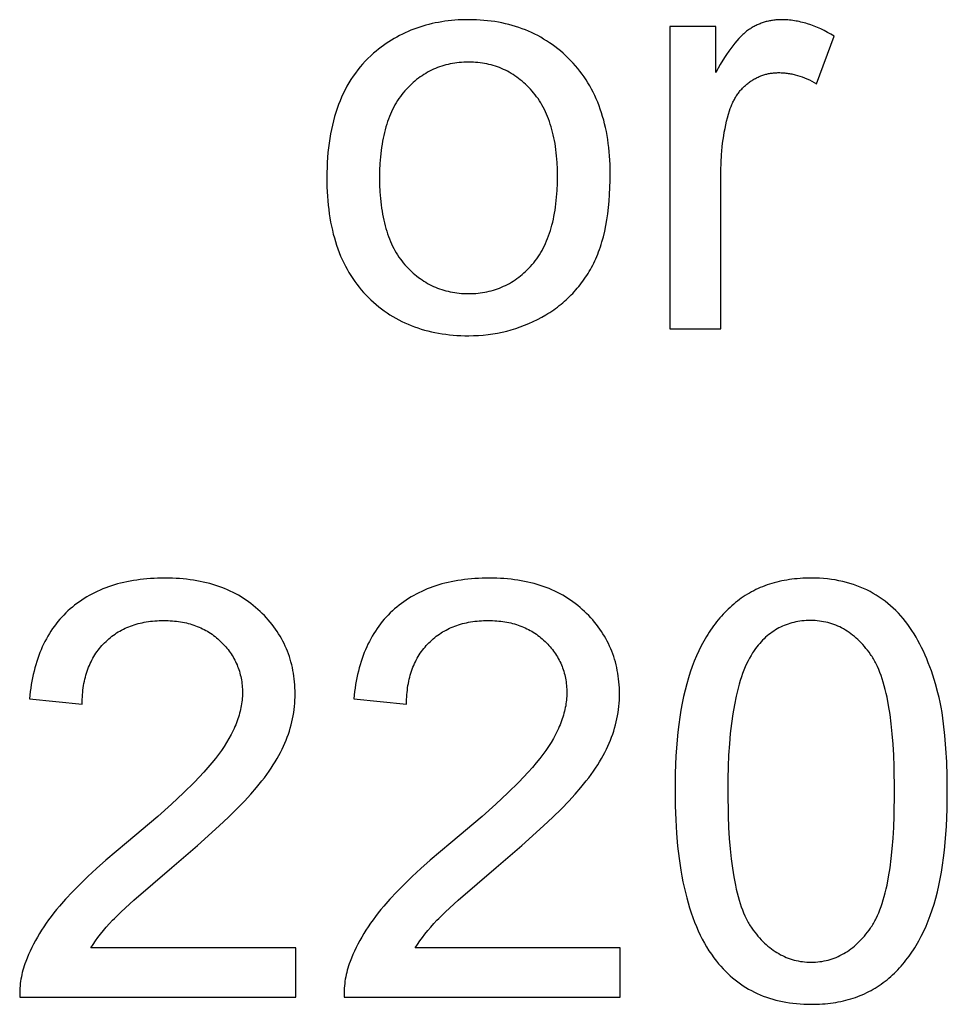
# Model space of a CAD drawing. Units: millimetres. Extents: x 125 to 88905, y 915 to 38459.
# Drawn here: x 78288 to 78954, y 3858 to 4566 of the extents above; entities that cross this region are included whole.
import ezdxf

# ---------------------------------------------------------------- set-up
doc = ezdxf.new("R2010")
doc.units = ezdxf.units.MM
doc.header["$MEASUREMENT"] = 0
doc.layers.add('- TITLES', color=7, linetype='Continuous', true_color=0x7fffbf)

msp = doc.modelspace()

# ---------------------------------------------------------------- linework, layer by layer
at = {"layer": '- TITLES'}
for points in [[(78508.83, 4452.08), (78508.94, 4445.3), (78509.27, 4438.73), (78509.52, 4435.51), (78509.82, 4432.35), (78510.17, 4429.24), (78510.59, 4426.18), (78511.05, 4423.17), (78511.57, 4420.21), (78512.15, 4417.3), (78512.78, 4414.44), (78513.47, 4411.63), (78514.21, 4408.87), (78515.01, 4406.17), (78515.86, 4403.51), (78516.76, 4400.9), (78517.73, 4398.34), (78518.74, 4395.83), (78519.81, 4393.38), (78520.94, 4390.97), (78522.12, 4388.62), (78523.35, 4386.31), (78524.65, 4384.05), (78525.99, 4381.85), (78527.39, 4379.69), (78528.85, 4377.59), (78530.36, 4375.54), (78531.92, 4373.53), (78533.54, 4371.58), (78535.22, 4369.68), (78536.95, 4367.82), (78538.72, 4366.02), (78540.53, 4364.28), (78542.37, 4362.6), (78544.25, 4360.97), (78546.16, 4359.4), (78548.11, 4357.88), (78550.09, 4356.43), (78552.1, 4355.03), (78554.15, 4353.69), (78556.23, 4352.4), (78558.34, 4351.17), (78560.5, 4350), (78562.68, 4348.89), (78564.9, 4347.83), (78567.15, 4346.83), (78569.44, 4345.89), (78571.76, 4345), (78574.11, 4344.18), (78576.5, 4343.41), (78578.93, 4342.69), (78581.38, 4342.03), (78583.87, 4341.43), (78586.4, 4340.89), (78588.96, 4340.41), (78591.55, 4339.98), (78594.18, 4339.61), (78596.85, 4339.29), (78599.54, 4339.04), (78602.27, 4338.84), (78605.04, 4338.69), (78607.84, 4338.61), (78610.67, 4338.58), (78614.21, 4338.63), (78617.71, 4338.79), (78621.17, 4339.05), (78624.61, 4339.41), (78628.01, 4339.88), (78631.37, 4340.45), (78634.7, 4341.12), (78638, 4341.9), (78641.26, 4342.78), (78644.48, 4343.77), (78647.68, 4344.86), (78650.83, 4346.06), (78653.96, 4347.35), (78657.05, 4348.76), (78660.1, 4350.26), (78663.12, 4351.87), (78666.08, 4353.57), (78667.53, 4354.46), (78668.95, 4355.36), (78670.35, 4356.29), (78671.73, 4357.23), (78673.09, 4358.2), (78674.42, 4359.19), (78675.73, 4360.2), (78677.02, 4361.23), (78678.29, 4362.28), (78679.53, 4363.35), (78680.76, 4364.44), (78681.96, 4365.56), (78683.13, 4366.69), (78684.29, 4367.85), (78685.42, 4369.02), (78686.53, 4370.22), (78687.62, 4371.44), (78688.69, 4372.68), (78689.73, 4373.94), (78690.75, 4375.22), (78691.75, 4376.53), (78692.72, 4377.85), (78693.68, 4379.19), (78694.61, 4380.56), (78695.52, 4381.95), (78696.41, 4383.35), (78697.27, 4384.78), (78698.11, 4386.23), (78698.93, 4387.7), (78699.73, 4389.19), (78700.5, 4390.71), (78701.25, 4392.27), (78701.98, 4393.86), (78702.68, 4395.48), (78703.35, 4397.14), (78704, 4398.83), (78704.63, 4400.56), (78705.23, 4402.33), (78705.81, 4404.12), (78706.36, 4405.96), (78707.39, 4409.73), (78708.33, 4413.64), (78709.16, 4417.69), (78709.9, 4421.89), (78710.54, 4426.22), (78711.08, 4430.69), (78711.52, 4435.3), (78711.86, 4440.05), (78712.11, 4444.94), (78712.26, 4449.97), (78712.31, 4455.14), (78712.28, 4458.36), (78712.19, 4461.52), (78712.06, 4464.65), (78711.86, 4467.73), (78711.61, 4470.76), (78711.31, 4473.76), (78710.94, 4476.71), (78710.53, 4479.61), (78710.06, 4482.47), (78709.53, 4485.29), (78708.95, 4488.07), (78708.31, 4490.8), (78707.61, 4493.48), (78706.86, 4496.13), (78706.06, 4498.73), (78705.2, 4501.28), (78704.28, 4503.8), (78703.31, 4506.26), (78702.28, 4508.69), (78701.2, 4511.07), (78700.06, 4513.41), (78698.87, 4515.7), (78697.62, 4517.95), (78696.32, 4520.15), (78694.96, 4522.32), (78693.54, 4524.44), (78692.07, 4526.51), (78690.54, 4528.54), (78688.96, 4530.53), (78687.32, 4532.47), (78685.63, 4534.37), (78683.88, 4536.23), (78682.09, 4538.03), (78680.26, 4539.78), (78678.41, 4541.47), (78676.52, 4543.11), (78674.6, 4544.68), (78672.65, 4546.2), (78670.66, 4547.66), (78668.64, 4549.07), (78666.6, 4550.41), (78664.52, 4551.7), (78662.4, 4552.93), (78660.26, 4554.11), (78658.08, 4555.23), (78655.88, 4556.29), (78653.64, 4557.29), (78651.36, 4558.24), (78649.06, 4559.12), (78646.72, 4559.96), (78644.36, 4560.73), (78641.96, 4561.45), (78639.53, 4562.11), (78637.06, 4562.71), (78634.57, 4563.25), (78632.04, 4563.74), (78629.48, 4564.17), (78626.89, 4564.54), (78624.27, 4564.86), (78621.61, 4565.11), (78618.92, 4565.31), (78616.2, 4565.46), (78613.45, 4565.54), (78610.67, 4565.57), (78608.16, 4565.55), (78605.68, 4565.48), (78603.22, 4565.36), (78600.79, 4565.2), (78598.38, 4564.98), (78595.99, 4564.72), (78593.63, 4564.42), (78591.29, 4564.06), (78588.98, 4563.66), (78586.69, 4563.22), (78584.42, 4562.72), (78582.18, 4562.18), (78579.96, 4561.59), (78577.77, 4560.95), (78575.6, 4560.27), (78573.45, 4559.54), (78571.33, 4558.76), (78569.23, 4557.94), (78567.15, 4557.07), (78565.1, 4556.15), (78563.08, 4555.18), (78561.07, 4554.17), (78559.1, 4553.11), (78557.14, 4552), (78555.21, 4550.84), (78553.3, 4549.64), (78551.42, 4548.39), (78549.56, 4547.1), (78547.73, 4545.75), (78545.92, 4544.36), (78544.13, 4542.93), (78542.37, 4541.44), (78540.3, 4539.6), (78538.31, 4537.69), (78536.37, 4535.72), (78534.51, 4533.69), (78532.7, 4531.6), (78530.97, 4529.45), (78529.3, 4527.24), (78527.69, 4524.97), (78526.15, 4522.63), (78524.68, 4520.24), (78523.27, 4517.78), (78521.93, 4515.26), (78520.65, 4512.68), (78519.44, 4510.04), (78518.29, 4507.34), (78517.21, 4504.58), (78516.2, 4501.76), (78515.25, 4498.87), (78514.36, 4495.93), (78513.54, 4492.92), (78512.79, 4489.85), (78512.1, 4486.72), (78511.48, 4483.53), (78510.92, 4480.28), (78510.43, 4476.97), (78510.01, 4473.6), (78509.65, 4470.16), (78509.35, 4466.67), (78509.12, 4463.11), (78508.96, 4459.49), (78508.86, 4455.82)], [(78546.66, 4452.08), (78546.73, 4446.94), (78546.95, 4441.97), (78547.3, 4437.17), (78547.8, 4432.53), (78548.1, 4430.27), (78548.44, 4428.05), (78548.81, 4425.87), (78549.22, 4423.74), (78549.66, 4421.64), (78550.14, 4419.58), (78550.66, 4417.57), (78551.21, 4415.6), (78551.8, 4413.67), (78552.42, 4411.78), (78553.08, 4409.93), (78553.77, 4408.12), (78554.5, 4406.35), (78555.26, 4404.62), (78556.06, 4402.94), (78556.9, 4401.29), (78557.77, 4399.69), (78558.68, 4398.12), (78559.62, 4396.6), (78560.6, 4395.12), (78561.61, 4393.68), (78562.66, 4392.28), (78563.74, 4390.92), (78564.86, 4389.6), (78566.01, 4388.32), (78567.17, 4387.09), (78568.36, 4385.89), (78569.56, 4384.74), (78570.78, 4383.62), (78572.02, 4382.55), (78573.27, 4381.51), (78574.55, 4380.52), (78575.84, 4379.57), (78577.16, 4378.66), (78578.49, 4377.78), (78579.83, 4376.95), (78581.2, 4376.16), (78582.59, 4375.41), (78583.99, 4374.7), (78585.41, 4374.03), (78586.85, 4373.41), (78588.31, 4372.82), (78589.79, 4372.27), (78591.29, 4371.76), (78592.8, 4371.3), (78594.33, 4370.87), (78595.88, 4370.49), (78597.45, 4370.14), (78599.04, 4369.84), (78600.65, 4369.57), (78602.27, 4369.35), (78603.91, 4369.17), (78605.58, 4369.03), (78607.26, 4368.93), (78608.95, 4368.86), (78610.67, 4368.84), (78612.37, 4368.86), (78614.06, 4368.93), (78615.73, 4369.03), (78617.38, 4369.17), (78619.01, 4369.35), (78620.62, 4369.58), (78622.22, 4369.84), (78623.8, 4370.15), (78625.36, 4370.49), (78626.9, 4370.88), (78628.42, 4371.31), (78629.93, 4371.78), (78631.42, 4372.29), (78632.89, 4372.84), (78634.34, 4373.43), (78635.77, 4374.06), (78637.19, 4374.73), (78638.59, 4375.44), (78639.97, 4376.2), (78641.33, 4376.99), (78642.67, 4377.83), (78644, 4378.7), (78645.31, 4379.62), (78646.6, 4380.58), (78647.87, 4381.58), (78649.12, 4382.61), (78650.36, 4383.69), (78651.58, 4384.81), (78652.78, 4385.98), (78653.96, 4387.18), (78655.13, 4388.42), (78656.27, 4389.7), (78657.39, 4391.03), (78658.48, 4392.4), (78659.53, 4393.81), (78660.54, 4395.26), (78661.52, 4396.76), (78662.46, 4398.29), (78663.36, 4399.88), (78664.24, 4401.5), (78665.07, 4403.17), (78665.87, 4404.88), (78666.63, 4406.63), (78667.36, 4408.42), (78668.06, 4410.26), (78668.71, 4412.14), (78669.34, 4414.07), (78669.92, 4416.03), (78670.47, 4418.04), (78670.99, 4420.09), (78671.47, 4422.19), (78671.91, 4424.32), (78672.32, 4426.5), (78672.7, 4428.73), (78673.03, 4430.99), (78673.34, 4433.3), (78673.83, 4438.04), (78674.19, 4442.96), (78674.4, 4448.05), (78674.47, 4453.3), (78674.4, 4458.26), (78674.19, 4463.07), (78673.83, 4467.72), (78673.6, 4469.99), (78673.33, 4472.23), (78673.03, 4474.42), (78672.69, 4476.57), (78672.31, 4478.69), (78671.9, 4480.77), (78671.45, 4482.81), (78670.97, 4484.82), (78670.45, 4486.78), (78669.9, 4488.71), (78669.31, 4490.6), (78668.68, 4492.45), (78668.02, 4494.26), (78667.32, 4496.03), (78666.59, 4497.77), (78665.82, 4499.47), (78665.02, 4501.13), (78664.18, 4502.75), (78663.3, 4504.33), (78662.39, 4505.88), (78661.44, 4507.38), (78660.46, 4508.85), (78659.44, 4510.28), (78658.39, 4511.67), (78657.3, 4513.03), (78656.17, 4514.35), (78655.02, 4515.62), (78653.85, 4516.86), (78652.66, 4518.06), (78651.46, 4519.21), (78650.23, 4520.33), (78648.99, 4521.4), (78647.74, 4522.43), (78646.46, 4523.43), (78645.17, 4524.38), (78643.86, 4525.29), (78642.54, 4526.16), (78641.19, 4526.99), (78639.83, 4527.78), (78638.45, 4528.53), (78637.06, 4529.24), (78635.64, 4529.91), (78634.21, 4530.54), (78632.77, 4531.13), (78631.3, 4531.68), (78629.82, 4532.18), (78628.32, 4532.65), (78626.8, 4533.08), (78625.26, 4533.46), (78623.71, 4533.81), (78622.14, 4534.11), (78620.56, 4534.37), (78618.95, 4534.6), (78617.33, 4534.78), (78615.69, 4534.92), (78614.03, 4535.02), (78612.36, 4535.08), (78610.67, 4535.1), (78608.95, 4535.08), (78607.26, 4535.02), (78605.58, 4534.92), (78603.91, 4534.78), (78602.27, 4534.6), (78600.65, 4534.38), (78599.04, 4534.11), (78597.45, 4533.81), (78595.88, 4533.47), (78594.33, 4533.09), (78592.8, 4532.66), (78591.29, 4532.2), (78589.79, 4531.69), (78588.31, 4531.15), (78586.85, 4530.56), (78585.41, 4529.94), (78583.99, 4529.27), (78582.59, 4528.57), (78581.2, 4527.82), (78579.83, 4527.03), (78578.49, 4526.21), (78577.16, 4525.34), (78575.84, 4524.43), (78574.55, 4523.48), (78573.27, 4522.5), (78572.02, 4521.47), (78570.78, 4520.4), (78569.56, 4519.29), (78568.36, 4518.14), (78567.17, 4516.95), (78566.01, 4515.72), (78564.86, 4514.45), (78563.74, 4513.14), (78562.66, 4511.78), (78561.61, 4510.39), (78560.6, 4508.96), (78559.62, 4507.48), (78558.68, 4505.96), (78557.77, 4504.4), (78556.9, 4502.8), (78556.06, 4501.16), (78555.26, 4499.48), (78554.5, 4497.76), (78553.77, 4496), (78553.08, 4494.19), (78552.42, 4492.34), (78551.8, 4490.46), (78551.21, 4488.53), (78550.66, 4486.56), (78550.14, 4484.55), (78549.66, 4482.5), (78549.22, 4480.4), (78548.81, 4478.27), (78548.44, 4476.09), (78548.1, 4473.88), (78547.8, 4471.62), (78547.3, 4466.98), (78546.95, 4462.18), (78546.73, 4457.21)], [(78758.86, 4011.34), (78758.98, 4000.97), (78759.32, 3990.96), (78759.9, 3981.32), (78760.71, 3972.05), (78761.76, 3963.15), (78763.03, 3954.61), (78763.75, 3950.48), (78764.54, 3946.44), (78765.38, 3942.49), (78766.27, 3938.64), (78767.23, 3934.88), (78768.24, 3931.21), (78769.31, 3927.63), (78770.44, 3924.14), (78771.63, 3920.74), (78772.88, 3917.44), (78774.18, 3914.23), (78775.54, 3911.11), (78776.96, 3908.08), (78778.44, 3905.15), (78779.97, 3902.3), (78781.56, 3899.55), (78783.21, 3896.89), (78784.92, 3894.32), (78786.69, 3891.84), (78788.51, 3889.46), (78790.08, 3887.55), (78791.68, 3885.69), (78793.32, 3883.9), (78794.99, 3882.17), (78796.7, 3880.5), (78798.45, 3878.89), (78800.23, 3877.35), (78802.05, 3875.86), (78803.9, 3874.43), (78805.8, 3873.07), (78807.72, 3871.76), (78809.69, 3870.52), (78811.69, 3869.33), (78813.73, 3868.21), (78815.8, 3867.15), (78817.91, 3866.15), (78820.06, 3865.2), (78822.24, 3864.32), (78824.46, 3863.5), (78826.71, 3862.75), (78829, 3862.05), (78831.33, 3861.41), (78833.7, 3860.83), (78836.1, 3860.32), (78838.53, 3859.86), (78841.01, 3859.47), (78843.52, 3859.13), (78846.06, 3858.86), (78848.65, 3858.65), (78851.26, 3858.5), (78853.92, 3858.4), (78856.61, 3858.37), (78860.68, 3858.44), (78862.68, 3858.53), (78864.66, 3858.65), (78866.62, 3858.81), (78868.56, 3859), (78870.47, 3859.22), (78872.36, 3859.48), (78874.23, 3859.77), (78876.08, 3860.1), (78877.91, 3860.46), (78879.71, 3860.86), (78881.49, 3861.29), (78883.25, 3861.76), (78884.98, 3862.26), (78886.7, 3862.8), (78888.39, 3863.37), (78890.06, 3863.97), (78891.71, 3864.61), (78893.33, 3865.28), (78894.94, 3865.99), (78896.52, 3866.74), (78898.08, 3867.51), (78899.61, 3868.32), (78901.13, 3869.17), (78902.62, 3870.05), (78904.09, 3870.97), (78905.54, 3871.92), (78906.96, 3872.9), (78908.37, 3873.92), (78909.75, 3874.98), (78911.11, 3876.06), (78912.45, 3877.18), (78913.76, 3878.33), (78915.06, 3879.51), (78916.34, 3880.72), (78917.59, 3881.95), (78918.82, 3883.21), (78920.04, 3884.51), (78921.23, 3885.83), (78922.4, 3887.18), (78923.55, 3888.56), (78924.67, 3889.96), (78925.78, 3891.4), (78926.87, 3892.87), (78927.93, 3894.36), (78928.98, 3895.88), (78930, 3897.43), (78931, 3899.01), (78931.98, 3900.62), (78933.88, 3903.93), (78935.7, 3907.35), (78937.43, 3910.88), (78939.08, 3914.53), (78940.65, 3918.29), (78942.13, 3922.17), (78943.52, 3926.17), (78944.84, 3930.3), (78946.06, 3934.59), (78947.21, 3939.04), (78948.26, 3943.64), (78949.24, 3948.41), (78950.13, 3953.34), (78950.93, 3958.42), (78951.65, 3963.67), (78952.29, 3969.07), (78952.84, 3974.63), (78953.68, 3986.23), (78954.19, 3998.47), (78954.36, 4011.34), (78954.26, 4022.2), (78953.94, 4032.49), (78953.41, 4042.2), (78952.67, 4051.34), (78951.73, 4059.92), (78951.17, 4063.99), (78950.57, 4067.92), (78949.91, 4071.7), (78949.19, 4075.34), (78948.43, 4078.84), (78947.61, 4082.2), (78945.85, 4088.64), (78944.9, 4091.77), (78943.92, 4094.84), (78942.9, 4097.84), (78941.83, 4100.79), (78940.73, 4103.67), (78939.59, 4106.48), (78938.4, 4109.24), (78937.18, 4111.93), (78935.92, 4114.56), (78934.61, 4117.13), (78933.27, 4119.64), (78931.89, 4122.08), (78930.47, 4124.46), (78929, 4126.78), (78927.5, 4129.03), (78925.94, 4131.22), (78924.33, 4133.34), (78922.68, 4135.39), (78920.97, 4137.38), (78919.22, 4139.3), (78917.41, 4141.15), (78915.56, 4142.93), (78913.65, 4144.65), (78911.7, 4146.3), (78909.7, 4147.89), (78907.65, 4149.4), (78905.54, 4150.85), (78903.39, 4152.23), (78901.19, 4153.55), (78898.94, 4154.8), (78896.64, 4155.97), (78894.3, 4157.07), (78891.91, 4158.1), (78889.47, 4159.05), (78886.99, 4159.92), (78884.46, 4160.71), (78881.88, 4161.44), (78879.26, 4162.08), (78876.59, 4162.65), (78873.88, 4163.14), (78871.11, 4163.56), (78868.31, 4163.9), (78865.45, 4164.17), (78862.55, 4164.36), (78859.6, 4164.47), (78856.61, 4164.51), (78852.56, 4164.44), (78850.57, 4164.35), (78848.61, 4164.23), (78846.66, 4164.08), (78844.73, 4163.89), (78842.83, 4163.67), (78840.95, 4163.41), (78839.09, 4163.12), (78837.25, 4162.79), (78835.43, 4162.43), (78833.64, 4162.04), (78831.87, 4161.61), (78830.11, 4161.14), (78828.38, 4160.65), (78826.68, 4160.11), (78824.99, 4159.55), (78823.33, 4158.94), (78821.69, 4158.31), (78820.06, 4157.64), (78818.47, 4156.94), (78816.89, 4156.2), (78815.33, 4155.42), (78813.8, 4154.62), (78812.29, 4153.78), (78810.8, 4152.9), (78809.33, 4151.99), (78807.88, 4151.04), (78806.46, 4150.07), (78805.06, 4149.05), (78803.68, 4148), (78802.32, 4146.92), (78800.98, 4145.81), (78799.66, 4144.67), (78798.36, 4143.49), (78797.09, 4142.29), (78795.83, 4141.06), (78794.6, 4139.81), (78793.39, 4138.52), (78792.19, 4137.2), (78791.02, 4135.86), (78789.87, 4134.48), (78788.74, 4133.08), (78787.63, 4131.65), (78786.54, 4130.19), (78785.47, 4128.7), (78784.43, 4127.18), (78783.4, 4125.63), (78782.39, 4124.05), (78781.41, 4122.45), (78779.5, 4119.15), (78777.68, 4115.73), (78775.94, 4112.2), (78774.28, 4108.56), (78772.7, 4104.79), (78771.21, 4100.92), (78769.8, 4096.92), (78768.48, 4092.79), (78767.24, 4088.49), (78766.08, 4084.04), (78765.01, 4079.42), (78764.03, 4074.64), (78763.13, 4069.69), (78762.32, 4064.59), (78761.6, 4059.32), (78760.95, 4053.89), (78760.4, 4048.3), (78759.54, 4036.63), (78759.03, 4024.31)], [(78796.69, 4011.34), (78796.96, 3993.66), (78797.3, 3985.39), (78797.77, 3977.51), (78798.38, 3970.02), (78799.12, 3962.92), (78800, 3956.2), (78801.01, 3949.86), (78802.16, 3943.91), (78802.78, 3941.08), (78803.44, 3938.35), (78804.13, 3935.71), (78804.86, 3933.17), (78805.62, 3930.73), (78806.41, 3928.38), (78807.24, 3926.13), (78808.1, 3923.98), (78808.99, 3921.92), (78809.92, 3919.96), (78810.4, 3919.01), (78810.88, 3918.09), (78811.38, 3917.2), (78811.88, 3916.33), (78812.39, 3915.48), (78812.91, 3914.65), (78813.44, 3913.85), (78813.97, 3913.08), (78815.06, 3911.57), (78816.16, 3910.12), (78817.28, 3908.71), (78818.42, 3907.35), (78819.57, 3906.04), (78820.74, 3904.77), (78821.92, 3903.56), (78823.12, 3902.39), (78824.33, 3901.26), (78825.56, 3900.19), (78826.81, 3899.16), (78828.07, 3898.19), (78829.35, 3897.26), (78830.64, 3896.37), (78831.95, 3895.54), (78833.27, 3894.75), (78834.61, 3894.01), (78835.97, 3893.32), (78837.34, 3892.67), (78838.73, 3892.08), (78840.13, 3891.53), (78841.55, 3891.03), (78842.99, 3890.57), (78844.44, 3890.17), (78845.9, 3889.81), (78847.39, 3889.5), (78848.88, 3889.24), (78850.4, 3889.02), (78851.93, 3888.86), (78853.47, 3888.74), (78855.03, 3888.66), (78856.61, 3888.64), (78858.19, 3888.66), (78859.75, 3888.74), (78861.29, 3888.86), (78862.82, 3889.02), (78864.34, 3889.24), (78865.84, 3889.5), (78867.32, 3889.81), (78868.78, 3890.17), (78870.24, 3890.58), (78871.67, 3891.04), (78873.09, 3891.54), (78874.49, 3892.09), (78875.88, 3892.69), (78877.25, 3893.34), (78878.61, 3894.03), (78879.95, 3894.78), (78881.27, 3895.57), (78882.58, 3896.4), (78883.88, 3897.29), (78885.15, 3898.23), (78886.41, 3899.21), (78887.66, 3900.24), (78888.89, 3901.32), (78890.1, 3902.44), (78891.3, 3903.62), (78892.48, 3904.84), (78893.65, 3906.11), (78894.8, 3907.43), (78895.94, 3908.79), (78897.06, 3910.21), (78898.16, 3911.67), (78899.25, 3913.18), (78899.78, 3913.96), (78900.31, 3914.76), (78900.83, 3915.59), (78901.34, 3916.44), (78901.84, 3917.31), (78902.34, 3918.21), (78902.82, 3919.14), (78903.3, 3920.08), (78904.23, 3922.05), (78905.12, 3924.11), (78905.98, 3926.26), (78906.81, 3928.52), (78907.6, 3930.87), (78908.36, 3933.31), (78909.09, 3935.85), (78909.78, 3938.49), (78910.44, 3941.22), (78911.06, 3944.05), (78912.21, 3949.99), (78913.22, 3956.32), (78914.1, 3963.03), (78914.84, 3970.12), (78915.45, 3977.6), (78915.92, 3985.46), (78916.26, 3993.7), (78916.53, 4011.34), (78916.26, 4029.07), (78915.92, 4037.35), (78915.45, 4045.25), (78914.84, 4052.75), (78914.1, 4059.87), (78913.22, 4066.6), (78912.21, 4072.94), (78911.06, 4078.9), (78910.44, 4081.73), (78909.78, 4084.46), (78909.09, 4087.1), (78908.36, 4089.64), (78907.6, 4092.08), (78906.81, 4094.43), (78905.98, 4096.68), (78905.12, 4098.83), (78904.23, 4100.89), (78903.3, 4102.84), (78902.82, 4103.79), (78902.34, 4104.7), (78901.84, 4105.6), (78901.34, 4106.47), (78900.83, 4107.31), (78900.31, 4108.13), (78899.78, 4108.93), (78899.25, 4109.7), (78898.16, 4111.2), (78897.06, 4112.65), (78895.93, 4114.05), (78894.8, 4115.41), (78893.64, 4116.71), (78892.47, 4117.97), (78891.28, 4119.19), (78890.08, 4120.35), (78888.86, 4121.47), (78887.62, 4122.54), (78886.37, 4123.56), (78885.1, 4124.53), (78883.81, 4125.46), (78882.5, 4126.34), (78881.18, 4127.17), (78879.85, 4127.96), (78878.49, 4128.69), (78877.12, 4129.38), (78875.74, 4130.02), (78874.33, 4130.62), (78872.91, 4131.16), (78871.48, 4131.66), (78870.02, 4132.11), (78868.55, 4132.52), (78867.07, 4132.87), (78865.57, 4133.18), (78864.05, 4133.44), (78862.51, 4133.66), (78860.96, 4133.83), (78859.39, 4133.94), (78857.8, 4134.02), (78856.2, 4134.04), (78854.63, 4134.02), (78853.07, 4133.96), (78851.54, 4133.85), (78850.02, 4133.7), (78848.53, 4133.51), (78847.05, 4133.28), (78845.6, 4133.01), (78844.16, 4132.7), (78842.75, 4132.34), (78841.35, 4131.94), (78839.98, 4131.5), (78838.62, 4131.02), (78837.29, 4130.5), (78835.97, 4129.93), (78834.68, 4129.32), (78833.4, 4128.67), (78832.14, 4127.98), (78830.91, 4127.24), (78829.69, 4126.47), (78828.5, 4125.65), (78827.32, 4124.79), (78826.17, 4123.89), (78825.03, 4122.95), (78823.92, 4121.96), (78822.82, 4120.93), (78821.75, 4119.86), (78820.69, 4118.75), (78819.65, 4117.6), (78818.64, 4116.4), (78817.64, 4115.17), (78816.67, 4113.89), (78815.71, 4112.57), (78815.12, 4111.7), (78814.54, 4110.81), (78813.97, 4109.9), (78813.41, 4108.96), (78812.31, 4107.02), (78811.25, 4104.99), (78810.23, 4102.87), (78809.25, 4100.66), (78808.3, 4098.36), (78807.39, 4095.96), (78806.52, 4093.48), (78805.68, 4090.91), (78804.88, 4088.24), (78804.12, 4085.49), (78803.4, 4082.64), (78802.71, 4079.7), (78801.45, 4073.56), (78800.33, 4067.05), (78799.37, 4060.18), (78798.55, 4052.95), (78797.88, 4045.35), (78797.36, 4037.39), (78796.99, 4029.07), (78796.77, 4020.39)]]:
    msp.add_lwpolyline(points, close=True, dxfattribs=at)
for points in [[(78873.04, 4553.71), (78870.64, 4555.15), (78868.25, 4556.49), (78865.85, 4557.74), (78863.47, 4558.9), (78861.09, 4559.97), (78858.71, 4560.94), (78856.34, 4561.82), (78853.97, 4562.61), (78852.79, 4562.97), (78851.61, 4563.3), (78850.43, 4563.62), (78849.25, 4563.9), (78848.08, 4564.17), (78846.9, 4564.41), (78845.73, 4564.63), (78844.55, 4564.83), (78843.38, 4565.01), (78842.21, 4565.16), (78841.04, 4565.28), (78839.87, 4565.39), (78838.7, 4565.47), (78837.54, 4565.53), (78836.37, 4565.56), (78835.21, 4565.57), (78834.41, 4565.57), (78833.61, 4565.54), (78832.81, 4565.51), (78832.02, 4565.46), (78831.24, 4565.39), (78830.45, 4565.31), (78829.68, 4565.22), (78828.9, 4565.11), (78828.13, 4564.99), (78827.37, 4564.85), (78826.61, 4564.7), (78825.85, 4564.54), (78825.1, 4564.36), (78824.35, 4564.16), (78823.6, 4563.96), (78822.86, 4563.73), (78822.13, 4563.49), (78821.39, 4563.24), (78820.67, 4562.98), (78819.94, 4562.7), (78819.22, 4562.4), (78818.51, 4562.09), (78817.8, 4561.77), (78817.09, 4561.43), (78816.39, 4561.08), (78815.69, 4560.71), (78815, 4560.33), (78814.31, 4559.94), (78813.62, 4559.53), (78812.94, 4559.1), (78812.26, 4558.66), (78811.59, 4558.21), (78810.92, 4557.74), (78810.24, 4557.23), (78809.56, 4556.69), (78808.88, 4556.12), (78808.19, 4555.53), (78807.5, 4554.9), (78806.8, 4554.24), (78806.1, 4553.55), (78805.4, 4552.82), (78804.69, 4552.07), (78803.26, 4550.47), (78801.82, 4548.76), (78800.37, 4546.91), (78798.9, 4544.95), (78797.41, 4542.86), (78795.91, 4540.65), (78794.39, 4538.31), (78791.31, 4533.27), (78788.17, 4527.74)], [(78788.17, 4560.66), (78755.05, 4560.66)], [(78755.05, 4560.66), (78755.05, 4343.49)], [(78788.17, 4527.74), (78788.17, 4560.66)], [(78860.36, 4519.56), (78873.04, 4553.71)], [(78791.86, 4457.19), (78791.95, 4462.96), (78792.24, 4468.61), (78792.45, 4471.4), (78792.72, 4474.16), (78793.03, 4476.88), (78793.39, 4479.58), (78793.8, 4482.25), (78794.25, 4484.89), (78794.76, 4487.5), (78795.31, 4490.09), (78795.91, 4492.64), (78796.55, 4495.17), (78797.25, 4497.66), (78797.99, 4500.13), (78798.52, 4501.72), (78799.1, 4503.27), (78799.72, 4504.77), (78800.04, 4505.5), (78800.38, 4506.22), (78800.73, 4506.94), (78801.09, 4507.64), (78801.45, 4508.33), (78801.83, 4509), (78802.22, 4509.67), (78802.63, 4510.33), (78803.04, 4510.98), (78803.46, 4511.61), (78803.89, 4512.23), (78804.34, 4512.85), (78804.79, 4513.45), (78805.26, 4514.04), (78805.74, 4514.62), (78806.22, 4515.19), (78806.72, 4515.75), (78807.23, 4516.29), (78807.75, 4516.83), (78808.28, 4517.36), (78808.82, 4517.87), (78809.38, 4518.37), (78809.94, 4518.87), (78810.51, 4519.35), (78811.1, 4519.82), (78811.69, 4520.28), (78812.29, 4520.72), (78812.9, 4521.16), (78813.52, 4521.57), (78814.13, 4521.98), (78814.76, 4522.37), (78815.38, 4522.74), (78816.01, 4523.1), (78816.65, 4523.45), (78817.29, 4523.79), (78817.94, 4524.1), (78818.59, 4524.41), (78819.25, 4524.7), (78819.91, 4524.98), (78820.57, 4525.24), (78821.24, 4525.49), (78821.92, 4525.72), (78822.6, 4525.94), (78823.28, 4526.15), (78823.97, 4526.34), (78824.66, 4526.52), (78825.36, 4526.68), (78826.07, 4526.83), (78826.78, 4526.96), (78827.49, 4527.08), (78828.21, 4527.19), (78828.93, 4527.28), (78829.66, 4527.36), (78830.39, 4527.42), (78831.13, 4527.47), (78831.87, 4527.51), (78832.62, 4527.53), (78833.37, 4527.54), (78834.21, 4527.53), (78835.06, 4527.5), (78835.9, 4527.47), (78836.74, 4527.41), (78837.59, 4527.34), (78838.43, 4527.26), (78839.27, 4527.15), (78840.12, 4527.04), (78840.96, 4526.91), (78841.8, 4526.76), (78842.65, 4526.59), (78843.49, 4526.41), (78844.33, 4526.22), (78845.18, 4526.01), (78846.87, 4525.54), (78848.55, 4525.01), (78850.24, 4524.42), (78851.93, 4523.77), (78853.61, 4523.05), (78855.3, 4522.27), (78856.99, 4521.43), (78858.68, 4520.53), (78860.36, 4519.56)], [(78791.86, 4343.49), (78791.86, 4457.19)], [(78755.05, 4343.49), (78791.86, 4343.49)], [(78339.43, 3898.87), (78341.02, 3901.37), (78342.7, 3903.87), (78344.49, 3906.37), (78346.39, 3908.86), (78348.38, 3911.35), (78350.48, 3913.84), (78352.67, 3916.32), (78354.97, 3918.8), (78356.24, 3920.11), (78357.7, 3921.56), (78361.16, 3924.88), (78370.31, 3933.2), (78397.51, 3956.53), (78415.93, 3972.41), (78431.53, 3986.49), (78438.27, 3992.86), (78444.31, 3998.79), (78449.64, 4004.27), (78454.26, 4009.29), (78458.38, 4014.07), (78462.19, 4018.79), (78463.98, 4021.13), (78465.7, 4023.45), (78467.34, 4025.76), (78468.91, 4028.06), (78470.4, 4030.34), (78471.81, 4032.6), (78473.15, 4034.86), (78474.41, 4037.09), (78475.59, 4039.32), (78476.7, 4041.53), (78477.74, 4043.72), (78478.7, 4045.9), (78479.59, 4048.08), (78480.42, 4050.26), (78481.2, 4052.44), (78481.92, 4054.63), (78482.58, 4056.82), (78483.18, 4059.02), (78483.73, 4061.23), (78484.22, 4063.44), (78484.65, 4065.65), (78485.02, 4067.87), (78485.34, 4070.09), (78485.6, 4072.32), (78485.8, 4074.55), (78485.94, 4076.79), (78486.03, 4079.03), (78486.06, 4081.28), (78486.03, 4083.48), (78485.96, 4085.66), (78485.84, 4087.81), (78485.67, 4089.94), (78485.44, 4092.05), (78485.17, 4094.14), (78484.86, 4096.21), (78484.49, 4098.25), (78484.07, 4100.27), (78483.6, 4102.27), (78483.09, 4104.25), (78482.52, 4106.2), (78481.91, 4108.13), (78481.24, 4110.04), (78480.53, 4111.93), (78479.77, 4113.79), (78478.96, 4115.64), (78478.1, 4117.46), (78477.19, 4119.25), (78476.23, 4121.03), (78475.23, 4122.78), (78474.17, 4124.51), (78473.06, 4126.22), (78471.91, 4127.9), (78470.71, 4129.57), (78469.45, 4131.21), (78468.15, 4132.83), (78466.8, 4134.42), (78465.4, 4136), (78463.95, 4137.55), (78462.45, 4139.08), (78460.91, 4140.58), (78459.32, 4142.05), (78457.69, 4143.48), (78456.03, 4144.86), (78454.34, 4146.19), (78452.61, 4147.48), (78450.84, 4148.71), (78449.04, 4149.91), (78447.2, 4151.05), (78445.33, 4152.15), (78443.43, 4153.2), (78441.49, 4154.21), (78439.51, 4155.16), (78437.5, 4156.07), (78435.45, 4156.94), (78433.37, 4157.76), (78431.25, 4158.53), (78429.1, 4159.25), (78426.91, 4159.93), (78424.69, 4160.56), (78422.43, 4161.14), (78420.14, 4161.68), (78417.81, 4162.17), (78415.45, 4162.62), (78413.05, 4163.01), (78410.62, 4163.36), (78408.15, 4163.67), (78405.65, 4163.93), (78403.11, 4164.14), (78400.54, 4164.3), (78397.93, 4164.42), (78395.28, 4164.49), (78392.6, 4164.51), (78387.33, 4164.42), (78384.74, 4164.31), (78382.19, 4164.16), (78379.67, 4163.97), (78377.19, 4163.73), (78374.74, 4163.45), (78372.32, 4163.12), (78369.94, 4162.75), (78367.59, 4162.34), (78365.27, 4161.89), (78362.99, 4161.39), (78360.75, 4160.85), (78358.53, 4160.26), (78356.35, 4159.63), (78354.21, 4158.96), (78352.1, 4158.25), (78350.02, 4157.49), (78347.98, 4156.69), (78345.97, 4155.84), (78343.99, 4154.95), (78342.05, 4154.02), (78340.14, 4153.05), (78338.27, 4152.03), (78336.43, 4150.97), (78334.62, 4149.86), (78332.85, 4148.71), (78331.12, 4147.52), (78329.41, 4146.29), (78327.74, 4145.01), (78326.11, 4143.69), (78324.5, 4142.32), (78322.94, 4140.91), (78321.42, 4139.47), (78319.94, 4137.98), (78318.5, 4136.46), (78317.1, 4134.9), (78315.75, 4133.29), (78314.44, 4131.65), (78313.17, 4129.97), (78311.94, 4128.25), (78310.75, 4126.49), (78309.61, 4124.69), (78308.51, 4122.85), (78307.45, 4120.97), (78306.43, 4119.05), (78305.45, 4117.09), (78304.51, 4115.1), (78303.62, 4113.06), (78302.77, 4110.99), (78301.96, 4108.87), (78301.19, 4106.72), (78300.47, 4104.52), (78299.79, 4102.29), (78299.15, 4100.02), (78298.55, 4097.71), (78297.99, 4095.36), (78297.47, 4092.97), (78297, 4090.54), (78296.57, 4088.07), (78296.18, 4085.56), (78295.83, 4083.01), (78295.53, 4080.43), (78295.26, 4077.8)], [(78572.36, 3898.87), (78573.94, 3901.37), (78575.63, 3903.87), (78577.42, 3906.37), (78579.31, 3908.86), (78581.3, 3911.35), (78583.4, 3913.84), (78585.6, 3916.32), (78587.9, 3918.8), (78589.17, 3920.11), (78590.62, 3921.56), (78594.09, 3924.88), (78603.24, 3933.2), (78630.44, 3956.53), (78648.86, 3972.41), (78664.46, 3986.49), (78671.2, 3992.86), (78677.23, 3998.79), (78682.56, 4004.27), (78687.18, 4009.29), (78691.3, 4014.07), (78695.11, 4018.79), (78696.91, 4021.13), (78698.62, 4023.45), (78700.27, 4025.76), (78701.83, 4028.06), (78703.32, 4030.34), (78704.73, 4032.6), (78706.07, 4034.86), (78707.33, 4037.09), (78708.52, 4039.32), (78709.63, 4041.53), (78710.66, 4043.72), (78711.62, 4045.9), (78712.51, 4048.08), (78713.35, 4050.26), (78714.12, 4052.44), (78714.84, 4054.63), (78715.5, 4056.82), (78716.11, 4059.02), (78716.65, 4061.23), (78717.14, 4063.44), (78717.57, 4065.65), (78717.95, 4067.87), (78718.26, 4070.09), (78718.52, 4072.32), (78718.72, 4074.55), (78718.87, 4076.79), (78718.95, 4079.03), (78718.98, 4081.28), (78718.96, 4083.48), (78718.88, 4085.66), (78718.76, 4087.81), (78718.59, 4089.94), (78718.37, 4092.05), (78718.1, 4094.14), (78717.78, 4096.21), (78717.41, 4098.25), (78716.99, 4100.27), (78716.53, 4102.27), (78716.01, 4104.25), (78715.45, 4106.2), (78714.83, 4108.13), (78714.17, 4110.04), (78713.46, 4111.93), (78712.69, 4113.79), (78711.88, 4115.64), (78711.02, 4117.46), (78710.12, 4119.25), (78709.16, 4121.03), (78708.15, 4122.78), (78707.09, 4124.51), (78705.99, 4126.22), (78704.83, 4127.9), (78703.63, 4129.57), (78702.38, 4131.21), (78701.08, 4132.83), (78699.73, 4134.42), (78698.32, 4136), (78696.88, 4137.55), (78695.38, 4139.08), (78693.83, 4140.58), (78692.24, 4142.05), (78690.62, 4143.48), (78688.96, 4144.86), (78687.26, 4146.19), (78685.53, 4147.48), (78683.76, 4148.71), (78681.96, 4149.91), (78680.13, 4151.05), (78678.26, 4152.15), (78676.35, 4153.2), (78674.41, 4154.21), (78672.43, 4155.16), (78670.42, 4156.07), (78668.38, 4156.94), (78666.29, 4157.76), (78664.18, 4158.53), (78662.03, 4159.25), (78659.84, 4159.93), (78657.62, 4160.56), (78655.36, 4161.14), (78653.07, 4161.68), (78650.74, 4162.17), (78648.38, 4162.62), (78645.98, 4163.01), (78643.54, 4163.36), (78641.08, 4163.67), (78638.57, 4163.93), (78636.03, 4164.14), (78633.46, 4164.3), (78630.85, 4164.42), (78628.21, 4164.49), (78625.53, 4164.51), (78620.25, 4164.42), (78617.67, 4164.31), (78615.11, 4164.16), (78612.6, 4163.97), (78610.11, 4163.73), (78607.66, 4163.45), (78605.24, 4163.12), (78602.86, 4162.75), (78600.51, 4162.34), (78598.2, 4161.89), (78595.92, 4161.39), (78593.67, 4160.85), (78591.46, 4160.26), (78589.28, 4159.63), (78587.13, 4158.96), (78585.02, 4158.25), (78582.94, 4157.49), (78580.9, 4156.69), (78578.89, 4155.84), (78576.92, 4154.95), (78574.98, 4154.02), (78573.07, 4153.05), (78571.19, 4152.03), (78569.35, 4150.97), (78567.55, 4149.86), (78565.78, 4148.71), (78564.04, 4147.52), (78562.34, 4146.29), (78560.67, 4145.01), (78559.03, 4143.69), (78557.43, 4142.32), (78555.86, 4140.91), (78554.34, 4139.47), (78552.86, 4137.98), (78551.42, 4136.46), (78550.03, 4134.9), (78548.67, 4133.29), (78547.36, 4131.65), (78546.09, 4129.97), (78544.86, 4128.25), (78543.68, 4126.49), (78542.53, 4124.69), (78541.43, 4122.85), (78540.37, 4120.97), (78539.35, 4119.05), (78538.37, 4117.09), (78537.44, 4115.1), (78536.55, 4113.06), (78535.7, 4110.99), (78534.89, 4108.87), (78534.12, 4106.72), (78533.39, 4104.52), (78532.71, 4102.29), (78532.07, 4100.02), (78531.47, 4097.71), (78530.91, 4095.36), (78530.4, 4092.97), (78529.92, 4090.54), (78529.49, 4088.07), (78529.1, 4085.56), (78528.76, 4083.01), (78528.45, 4080.43), (78528.19, 4077.8)], [(78333.09, 4073.92), (78333.12, 4075.67), (78333.18, 4077.4), (78333.27, 4079.1), (78333.39, 4080.78), (78333.54, 4082.44), (78333.72, 4084.07), (78333.94, 4085.68), (78334.18, 4087.26), (78334.45, 4088.82), (78334.76, 4090.36), (78335.09, 4091.87), (78335.46, 4093.36), (78335.86, 4094.82), (78336.29, 4096.26), (78336.75, 4097.68), (78337.23, 4099.07), (78337.75, 4100.44), (78338.31, 4101.78), (78338.89, 4103.1), (78339.5, 4104.4), (78340.14, 4105.67), (78340.82, 4106.92), (78341.52, 4108.15), (78342.26, 4109.35), (78343.02, 4110.52), (78343.82, 4111.68), (78344.65, 4112.8), (78345.51, 4113.91), (78346.4, 4114.99), (78347.32, 4116.05), (78348.27, 4117.08), (78349.25, 4118.09), (78350.26, 4119.07), (78351.28, 4120.02), (78352.33, 4120.94), (78353.4, 4121.83), (78354.49, 4122.68), (78355.6, 4123.51), (78356.74, 4124.3), (78357.89, 4125.07), (78359.06, 4125.8), (78360.26, 4126.5), (78361.47, 4127.17), (78362.71, 4127.81), (78363.96, 4128.42), (78365.24, 4128.99), (78366.54, 4129.54), (78367.86, 4130.05), (78369.2, 4130.53), (78370.56, 4130.99), (78371.94, 4131.41), (78373.34, 4131.8), (78374.76, 4132.15), (78376.21, 4132.48), (78377.67, 4132.78), (78379.16, 4133.04), (78380.66, 4133.28), (78382.19, 4133.48), (78383.74, 4133.65), (78385.3, 4133.79), (78386.89, 4133.9), (78388.5, 4133.98), (78390.13, 4134.02), (78391.78, 4134.04), (78393.35, 4134.02), (78394.89, 4133.98), (78396.42, 4133.91), (78397.92, 4133.8), (78399.41, 4133.67), (78400.88, 4133.51), (78402.33, 4133.32), (78403.77, 4133.1), (78405.18, 4132.85), (78406.58, 4132.57), (78407.95, 4132.26), (78409.31, 4131.93), (78410.65, 4131.56), (78411.97, 4131.16), (78413.28, 4130.74), (78414.56, 4130.28), (78415.83, 4129.8), (78417.07, 4129.28), (78418.3, 4128.74), (78419.51, 4128.17), (78420.7, 4127.57), (78421.88, 4126.93), (78423.03, 4126.27), (78424.17, 4125.58), (78425.28, 4124.86), (78426.38, 4124.12), (78427.46, 4123.34), (78428.52, 4122.53), (78429.57, 4121.69), (78430.59, 4120.83), (78431.6, 4119.93), (78432.58, 4119.01), (78433.54, 4118.06), (78434.48, 4117.1), (78435.38, 4116.13), (78436.25, 4115.14), (78437.09, 4114.14), (78437.9, 4113.13), (78438.68, 4112.1), (78439.43, 4111.06), (78440.14, 4110.01), (78440.83, 4108.95), (78441.49, 4107.87), (78442.12, 4106.77), (78442.71, 4105.67), (78443.28, 4104.55), (78443.81, 4103.41), (78444.32, 4102.26), (78444.79, 4101.1), (78445.23, 4099.93), (78445.64, 4098.74), (78446.03, 4097.54), (78446.38, 4096.33), (78446.7, 4095.1), (78446.99, 4093.86), (78447.25, 4092.61), (78447.48, 4091.34), (78447.68, 4090.06), (78447.84, 4088.77), (78447.98, 4087.46), (78448.09, 4086.14), (78448.17, 4084.8), (78448.21, 4083.46), (78448.23, 4082.1), (78448.21, 4080.79), (78448.16, 4079.48), (78448.08, 4078.16), (78447.96, 4076.84), (78447.81, 4075.52), (78447.62, 4074.18), (78447.4, 4072.85), (78447.15, 4071.51), (78446.87, 4070.16), (78446.55, 4068.81), (78446.2, 4067.45), (78445.81, 4066.09), (78445.39, 4064.73), (78444.94, 4063.36), (78444.45, 4061.98), (78443.93, 4060.6), (78443.38, 4059.21), (78442.79, 4057.82), (78442.17, 4056.43), (78441.52, 4055.02), (78440.83, 4053.62), (78440.11, 4052.21), (78438.56, 4049.37), (78436.89, 4046.51), (78435.07, 4043.64), (78433.13, 4040.74), (78431.05, 4037.82), (78428.78, 4034.83), (78426.26, 4031.71), (78423.49, 4028.46), (78420.48, 4025.07), (78417.22, 4021.56), (78413.71, 4017.92), (78405.95, 4010.24), (78397.19, 4002.04), (78387.45, 3993.32), (78365, 3974.33), (78350.18, 3961.83), (78343.46, 3955.86), (78337.21, 3950.09), (78331.42, 3944.51), (78326.1, 3939.13), (78321.23, 3933.93), (78316.84, 3928.93), (78314.79, 3926.47), (78312.81, 3924.01), (78310.91, 3921.54), (78309.07, 3919.07), (78307.31, 3916.6), (78305.62, 3914.12), (78303.99, 3911.63), (78302.44, 3909.14), (78300.97, 3906.65), (78299.56, 3904.15), (78298.22, 3901.64), (78296.95, 3899.13), (78295.76, 3896.62), (78294.64, 3894.1), (78293.58, 3891.58), (78292.6, 3889.05), (78292.03, 3887.51), (78291.51, 3885.97), (78291.02, 3884.41), (78290.57, 3882.85), (78290.16, 3881.28), (78289.79, 3879.7), (78289.47, 3878.12), (78289.18, 3876.52), (78288.93, 3874.92), (78288.72, 3873.31), (78288.55, 3871.69), (78288.42, 3870.07), (78288.33, 3868.44), (78288.29, 3866.79), (78288.28, 3865.14), (78288.31, 3863.49)], [(78566.02, 4073.92), (78566.05, 4075.67), (78566.1, 4077.4), (78566.19, 4079.1), (78566.32, 4080.78), (78566.47, 4082.44), (78566.65, 4084.07), (78566.86, 4085.68), (78567.1, 4087.26), (78567.38, 4088.82), (78567.68, 4090.36), (78568.02, 4091.87), (78568.39, 4093.36), (78568.78, 4094.82), (78569.21, 4096.26), (78569.67, 4097.68), (78570.16, 4099.07), (78570.68, 4100.44), (78571.23, 4101.78), (78571.81, 4103.1), (78572.42, 4104.4), (78573.07, 4105.67), (78573.74, 4106.92), (78574.45, 4108.15), (78575.18, 4109.35), (78575.95, 4110.52), (78576.75, 4111.68), (78577.57, 4112.8), (78578.43, 4113.91), (78579.32, 4114.99), (78580.24, 4116.05), (78581.19, 4117.08), (78582.17, 4118.09), (78583.18, 4119.07), (78584.21, 4120.02), (78585.26, 4120.94), (78586.33, 4121.83), (78587.42, 4122.68), (78588.53, 4123.51), (78589.66, 4124.3), (78590.81, 4125.07), (78591.99, 4125.8), (78593.18, 4126.5), (78594.4, 4127.17), (78595.63, 4127.81), (78596.89, 4128.42), (78598.17, 4128.99), (78599.46, 4129.54), (78600.78, 4130.05), (78602.12, 4130.53), (78603.48, 4130.99), (78604.86, 4131.41), (78606.27, 4131.8), (78607.69, 4132.15), (78609.13, 4132.48), (78610.6, 4132.78), (78612.08, 4133.04), (78613.59, 4133.28), (78615.11, 4133.48), (78616.66, 4133.65), (78618.23, 4133.79), (78619.82, 4133.9), (78621.43, 4133.98), (78623.06, 4134.02), (78624.71, 4134.04), (78626.27, 4134.02), (78627.82, 4133.98), (78629.34, 4133.91), (78630.85, 4133.8), (78632.34, 4133.67), (78633.81, 4133.51), (78635.26, 4133.32), (78636.69, 4133.1), (78638.11, 4132.85), (78639.5, 4132.57), (78640.88, 4132.26), (78642.24, 4131.93), (78643.58, 4131.56), (78644.9, 4131.16), (78646.2, 4130.74), (78647.49, 4130.28), (78648.75, 4129.8), (78650, 4129.28), (78651.23, 4128.74), (78652.44, 4128.17), (78653.63, 4127.57), (78654.8, 4126.93), (78655.95, 4126.27), (78657.09, 4125.58), (78658.21, 4124.86), (78659.31, 4124.12), (78660.39, 4123.34), (78661.45, 4122.53), (78662.49, 4121.69), (78663.51, 4120.83), (78664.52, 4119.93), (78665.51, 4119.01), (78666.47, 4118.06), (78667.4, 4117.1), (78668.3, 4116.13), (78669.17, 4115.14), (78670.01, 4114.14), (78670.82, 4113.13), (78671.6, 4112.1), (78672.35, 4111.06), (78673.07, 4110.01), (78673.76, 4108.95), (78674.41, 4107.87), (78675.04, 4106.77), (78675.64, 4105.67), (78676.2, 4104.55), (78676.74, 4103.41), (78677.24, 4102.26), (78677.71, 4101.1), (78678.16, 4099.93), (78678.57, 4098.74), (78678.95, 4097.54), (78679.3, 4096.33), (78679.62, 4095.1), (78679.91, 4093.86), (78680.17, 4092.61), (78680.4, 4091.34), (78680.6, 4090.06), (78680.77, 4088.77), (78680.91, 4087.46), (78681.01, 4086.14), (78681.09, 4084.8), (78681.14, 4083.46), (78681.15, 4082.1), (78681.13, 4080.79), (78681.08, 4079.48), (78681, 4078.16), (78680.88, 4076.84), (78680.73, 4075.52), (78680.55, 4074.18), (78680.33, 4072.85), (78680.08, 4071.51), (78679.79, 4070.16), (78679.47, 4068.81), (78679.12, 4067.45), (78678.74, 4066.09), (78678.32, 4064.73), (78677.86, 4063.36), (78677.38, 4061.98), (78676.86, 4060.6), (78676.3, 4059.21), (78675.72, 4057.82), (78675.09, 4056.43), (78674.44, 4055.02), (78673.75, 4053.62), (78673.03, 4052.21), (78671.49, 4049.37), (78669.81, 4046.51), (78668, 4043.64), (78666.05, 4040.74), (78663.97, 4037.82), (78661.7, 4034.83), (78659.18, 4031.71), (78656.42, 4028.46), (78653.4, 4025.07), (78650.14, 4021.56), (78646.63, 4017.92), (78638.87, 4010.24), (78630.12, 4002.04), (78620.38, 3993.32), (78597.92, 3974.33), (78583.1, 3961.83), (78576.38, 3955.86), (78570.13, 3950.09), (78564.35, 3944.51), (78559.02, 3939.13), (78554.16, 3933.93), (78549.76, 3928.93), (78547.71, 3926.47), (78545.74, 3924.01), (78543.83, 3921.54), (78542, 3919.07), (78540.23, 3916.6), (78538.54, 3914.12), (78536.92, 3911.63), (78535.37, 3909.14), (78533.89, 3906.65), (78532.48, 3904.15), (78531.14, 3901.64), (78529.88, 3899.13), (78528.68, 3896.62), (78527.56, 3894.1), (78526.51, 3891.58), (78525.53, 3889.05), (78524.96, 3887.51), (78524.43, 3885.97), (78523.94, 3884.41), (78523.49, 3882.85), (78523.09, 3881.28), (78522.72, 3879.7), (78522.39, 3878.12), (78522.1, 3876.52), (78521.85, 3874.92), (78521.64, 3873.31), (78521.48, 3871.69), (78521.35, 3870.07), (78521.26, 3868.44), (78521.21, 3866.79), (78521.2, 3865.14), (78521.23, 3863.49)], [(78295.26, 4077.8), (78333.09, 4073.92)], [(78528.19, 4077.8), (78566.02, 4073.92)], [(78486.47, 3898.87), (78339.43, 3898.87)], [(78486.47, 3863.49), (78486.47, 3898.87)], [(78719.39, 3898.87), (78572.36, 3898.87)], [(78719.39, 3863.49), (78719.39, 3898.87)], [(78288.31, 3863.49), (78486.47, 3863.49)], [(78521.23, 3863.49), (78719.39, 3863.49)]]:
    msp.add_lwpolyline(points, dxfattribs=at)

doc.saveas('drawing.dxf')
